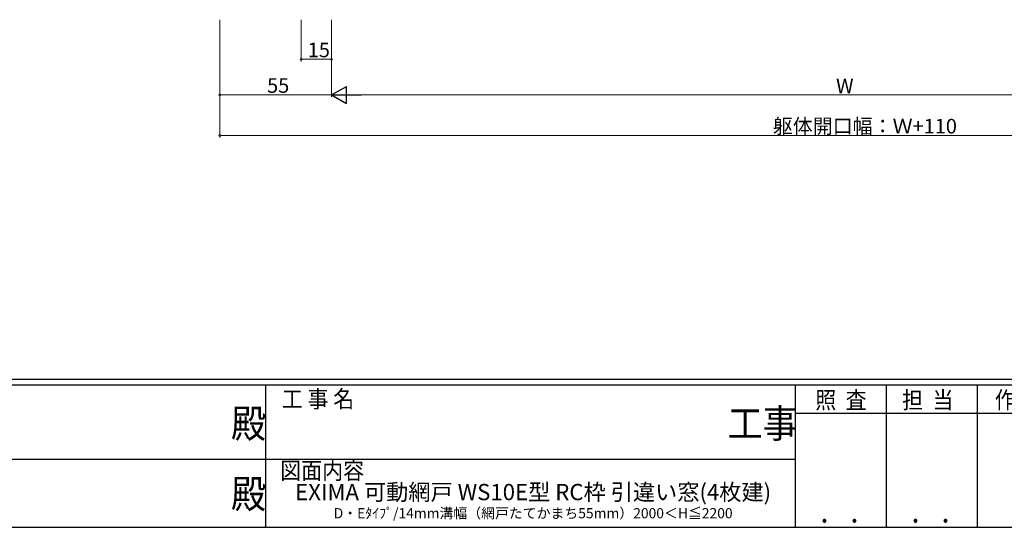
# Model space of a CAD drawing. Extents: x 0 to 1587, y 0 to 1128.
# Drawn here: x 655 to 1139, y 0 to 250 of the extents above; entities that cross this region are included whole.
import ezdxf
from ezdxf.enums import TextEntityAlignment as Align

# ---------------------------------------------------------------- set-up
doc = ezdxf.new("R2010")
doc.units = 0
doc.layers.add('USER1', color=3, linetype='CONTINUOUS')
doc.layers.add('YKK_ZWAK', color=7, linetype='CONTINUOUS')
doc.layers.add('YKK_D', color=6, linetype='CONTINUOUS', lineweight=13)
doc.styles.get("Standard").update_dxf_attribs({"font": 'ROMANS.SHX', "bigfont": 'EXTFONT.SHX'})
doc.styles.add('YKK_OSSTYLE1', font='romans.shx', dxfattribs={"width": 0.9, "bigfont": 'EXTFONT.SHX'})

# ---------------------------------------------------------------- blocks, each defined once
blk = doc.blocks.new('A201')
at = {"layer": 'YKK_ZWAK', "color": 254, "linetype": 'Continuous'}
for p, q in [((571, 35), (21, 35)), ((544, 34), (21, 34)), ((296, 34), (296, 9)), ((389, 34), (389, 9)), ((21, 9), (544, 9))]:
    blk.add_line(p, q, dxfattribs=at)
at = {"layer": 'YKK_ZWAK', "color": 131, "linetype": 'Continuous'}
for p, q in [((405, 34), (405, 9)), ((421, 34), (421, 9)), ((437.7, 29), (389, 29)), ((205, 21), (297, 21)), ((297, 21), (389, 21))]:
    blk.add_line(p, q, dxfattribs=at)
at = {"layer": 'YKK_ZWAK', "color": 131, "linetype": 'Continuous', "style": 'YKK_OSSTYLE1', "width": 0.9}
for s, height, p in [('工 事 名', 3, (298.87, 30.05)), ('照  査', 3, (392.56, 29.87)), ('担  当', 3, (407.82, 29.87)), ('作  図', 3, (424.09, 29.88)), ('図面内容', 3, (298.58, 17.47)), (' ． ．', 3.5, (392.18, 9.75)), (' ． ．', 3.5, (408.18, 9.75))]:
    blk.add_text(s, height=height, dxfattribs=at).set_placement(p)
at = {"layer": 'YKK_ZWAK', "color": 254, "linetype": 'Continuous', "style": 'YKK_OSSTYLE1', "width": 0.9}
for s, p in [('殿', (289.94, 24.75)), ('工事', (377.17, 24.75)), ('殿', (289.94, 12.37))]:
    blk.add_text(s, height=5, dxfattribs=at).set_placement(p)

msp = doc.modelspace()

# ---------------------------------------------------------------- linework, layer by layer
at = {"layer": 'YKK_D', "ltscale": 1.5}
for p, q in [((753.09, 249.8), (753.09, 211.8)), ((753.09, 249.8), (753.09, 191.8)), ((793.09, 249.8), (793.09, 229.3)), ((808.09, 249.8), (808.09, 211.8)), ((808.09, 249.8), (808.09, 211.8)), ((808.09, 249.8), (808.09, 229.3)), ((808.09, 230.3), (793.09, 230.3)), ((808.09, 212.8), (753.09, 212.8)), ((816.49, 212.8), (1299.69, 212.8)), ((753.09, 192.8), (1363.09, 192.8))]:
    msp.add_line(p, q, dxfattribs=at)
at = {"layer": 'YKK_D', "lineweight": -2}
for p, q in [((808.09, 212.8), (815.36, 217)), ((815.36, 208.6), (815.36, 217)), ((808.09, 212.8), (815.36, 208.6)), ((808.09, 212.8), (822.64, 212.8))]:
    msp.add_line(p, q, dxfattribs=at)
at = {"layer": 'YKK_D', "linetype": 'ByBlock', "const_width": 1.02}
for points in [[(793.22, 230.3, 1), (792.96, 230.3, 1)], [(807.96, 230.3, 1), (808.22, 230.3, 1)], [(753.22, 212.8, 1), (752.96, 212.8, 1)], [(753.22, 192.8, 1), (752.96, 192.8, 1)]]:
    msp.add_lwpolyline(points, format="xyb", close=True, dxfattribs=at)

# ---------------------------------------------------------------- block references
at = {"layer": 'YKK_ZWAK', "xscale": 2.8, "yscale": 2.8, "zscale": 2.8}
msp.add_blockref('A201', (-53.2, -25.2), dxfattribs=at)

# ---------------------------------------------------------------- texts
at = {"layer": 'USER1', "color": 3}
for s, height, p in [('EXIMA 可動網戸 WS10E型 RC枠 引違い窓(4枚建)', 8, (907.22, 17.35)), ('D・Eﾀｲﾌﾟ/14mm溝幅（網戸たてかまち55mm）2000＜H≦2200', 5, (907.22, 6.95))]:
    msp.add_text(s, height=height, dxfattribs=at).set_placement(p, align=Align.MIDDLE_CENTER)
at = {"layer": 'YKK_D'}
for s, p in [('15', (796.37, 231.3)), ('55', (776.37, 213.8)), ('W', (1056.17, 213.6)), ('躯体開口幅：Ｗ+110', (1025.07, 193.8))]:
    msp.add_text(s, height=7.2, dxfattribs=at).set_placement(p)

doc.saveas('drawing.dxf')
